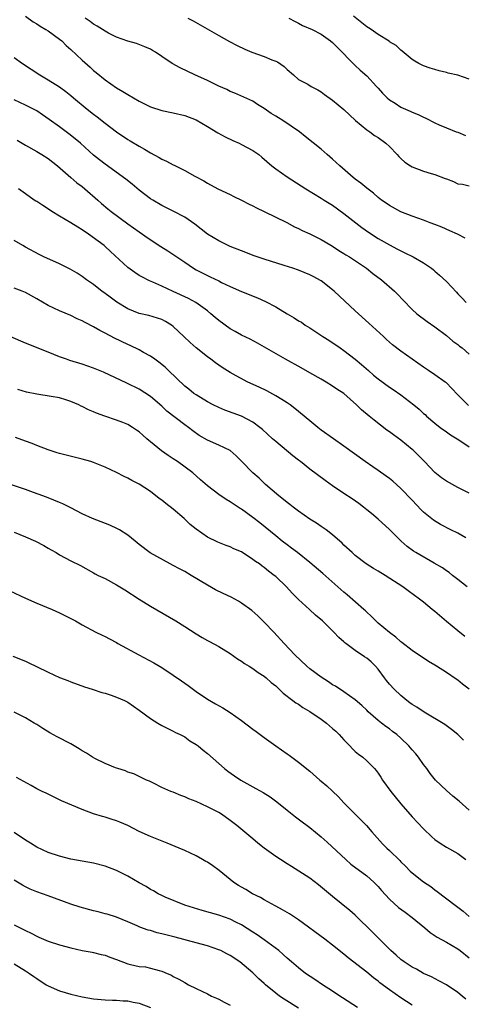
# Model space of a CAD drawing. Units: inches. Extents: x 2598000 to 2601000, y 1491000 to 1494000.
# Drawn here: x 2599208 to 2599286, y 1491712 to 1491885 of the extents above; entities that cross this region are included whole.
import ezdxf

# ---------------------------------------------------------------- set-up
doc = ezdxf.new("R2010")
doc.units = ezdxf.units.IN
doc.header["$MEASUREMENT"] = 0
doc.layers.add('LD25981491_2ft', color=236, linetype='Continuous')

msp = doc.modelspace()

# ---------------------------------------------------------------- linework, layer by layer
at = {"layer": 'LD25981491_2ft'}
for points, elevation in [([(2599209, 1491885.33), (2599210.36, 1491884.36), (2599211, 1491883.99), (2599211.58, 1491883.58), (2599212.61, 1491883), (2599213, 1491882.75), (2599215, 1491881.33), (2599215.41, 1491881), (2599216.19, 1491880.19), (2599217, 1491879.49), (2599219, 1491877.58), (2599220.37, 1491876.37), (2599221, 1491875.79), (2599221.44, 1491875.44), (2599223, 1491874.12), (2599225, 1491872.74), (2599226.11, 1491872.11), (2599227, 1491871.56), (2599229, 1491870.41), (2599229.93, 1491869.93), (2599231, 1491869.42), (2599233, 1491868.74), (2599235, 1491868.34), (2599237, 1491867.9), (2599239, 1491867.11), (2599241, 1491865.93), (2599242.82, 1491864.82), (2599244.11, 1491864.11), (2599245.46, 1491863.46), (2599246.56, 1491863), (2599247, 1491862.8), (2599249, 1491861.73), (2599250.01, 1491861), (2599250.56, 1491860.56), (2599252.35, 1491859), (2599253, 1491858.5), (2599255, 1491857.08), (2599258.28, 1491855), (2599261, 1491853.35), (2599261.54, 1491853), (2599263, 1491852.09), (2599265, 1491850.66), (2599267.08, 1491849), (2599268.16, 1491848.16), (2599269.33, 1491847.33), (2599271, 1491846.27), (2599273, 1491845.12), (2599274.39, 1491844.39), (2599275, 1491844.05), (2599275.73, 1491843.73), (2599277.15, 1491843), (2599279, 1491841.94), (2599280.38, 1491841), (2599280.74, 1491840.74), (2599281, 1491840.5), (2599281.82, 1491839.82), (2599283, 1491838.66), (2599284.78, 1491836.78), (2599285, 1491836.52), (2599285.77, 1491835.77), (2599286.49, 1491835)], 10660), ([(2599286.3, 1491846.3), (2599284.94, 1491847), (2599283.61, 1491847.61), (2599282.21, 1491848.21), (2599281, 1491848.69), (2599280.15, 1491849), (2599279, 1491849.45), (2599277, 1491850.15), (2599275, 1491850.91), (2599273, 1491852.03), (2599272.44, 1491852.44), (2599271.6, 1491853), (2599271, 1491853.46), (2599270.19, 1491854.19), (2599269, 1491855.08), (2599267.99, 1491855.99), (2599267, 1491856.69), (2599266.62, 1491857), (2599264.25, 1491859), (2599263.62, 1491859.62), (2599263, 1491860.2), (2599262.05, 1491861), (2599261.5, 1491861.5), (2599261, 1491861.93), (2599258.2, 1491864.2), (2599257.18, 1491865), (2599254.27, 1491867), (2599253.48, 1491867.48), (2599253, 1491867.78), (2599252.23, 1491868.23), (2599251, 1491869.13), (2599249.83, 1491869.83), (2599249, 1491870.37), (2599245.81, 1491871.81), (2599245, 1491872.12), (2599244.42, 1491872.42), (2599243, 1491873.06), (2599241, 1491874.01), (2599238.8, 1491875), (2599236.23, 1491876.23), (2599234.83, 1491877), (2599233, 1491878.26), (2599231.87, 1491879), (2599231.32, 1491879.32), (2599231, 1491879.54), (2599229.98, 1491879.98), (2599228.53, 1491880.53), (2599227, 1491880.94), (2599225, 1491881.67), (2599223.62, 1491882.38), (2599223, 1491882.72), (2599221.6, 1491883.6), (2599221, 1491883.94), (2599220.39, 1491884.39), (2599219.48, 1491885)], 10658), ([(2599237.54, 1491885), (2599238.51, 1491884.51), (2599243, 1491881.94), (2599244.88, 1491880.88), (2599246.2, 1491880.2), (2599247.55, 1491879.55), (2599248.8, 1491879), (2599251, 1491878.24), (2599252.33, 1491877.67), (2599253, 1491877.43), (2599253.29, 1491877.29), (2599254.47, 1491876.47), (2599255, 1491875.94), (2599256.11, 1491875), (2599257, 1491874.23), (2599258.64, 1491873.36), (2599259.26, 1491873), (2599260.4, 1491872.4), (2599261, 1491872.04), (2599261.59, 1491871.59), (2599263, 1491870.57), (2599264.96, 1491868.96), (2599267.01, 1491867), (2599269, 1491865.37), (2599269.55, 1491865), (2599270.38, 1491864.38), (2599271, 1491864.02), (2599272.37, 1491863), (2599273, 1491862.43), (2599274.34, 1491861), (2599274.65, 1491860.65), (2599275, 1491860.3), (2599275.69, 1491859.69), (2599276.71, 1491859), (2599277, 1491858.82), (2599279, 1491858.09), (2599280.32, 1491857.68), (2599281, 1491857.49), (2599282.81, 1491856.81), (2599283, 1491856.71), (2599284.27, 1491856.27), (2599285, 1491855.88), (2599285.82, 1491855.82), (2599287, 1491855.48)], 10656), ([(2599255.3, 1491885), (2599256.4, 1491884.4), (2599257, 1491884.11), (2599257.73, 1491883.73), (2599259.39, 1491883), (2599261, 1491882.18), (2599262.65, 1491881), (2599263, 1491880.73), (2599263.84, 1491879.84), (2599266.82, 1491876.82), (2599267, 1491876.67), (2599267.87, 1491875.87), (2599269, 1491874.83), (2599270.71, 1491873), (2599271, 1491872.66), (2599271.79, 1491871.79), (2599272.59, 1491871), (2599273, 1491870.62), (2599273.98, 1491870.02), (2599275, 1491869.37), (2599276.66, 1491868.66), (2599277, 1491868.48), (2599278.07, 1491868.07), (2599279, 1491867.58), (2599279.41, 1491867.41), (2599281, 1491866.57), (2599281.74, 1491866.26), (2599283, 1491865.7), (2599284.75, 1491865), (2599285, 1491864.92), (2599286.34, 1491864.34)], 10654), ([(2599287, 1491874.26), (2599285, 1491874.95), (2599283.35, 1491875.35), (2599283, 1491875.46), (2599281.73, 1491875.73), (2599281, 1491875.97), (2599280.18, 1491876.18), (2599279, 1491876.59), (2599278.14, 1491877), (2599277.44, 1491877.44), (2599277, 1491877.73), (2599275.21, 1491879.21), (2599275, 1491879.34), (2599274.17, 1491880.17), (2599273, 1491880.85), (2599272.93, 1491880.93), (2599271, 1491882.14), (2599269.77, 1491883), (2599269.3, 1491883.3), (2599269, 1491883.46), (2599268.17, 1491884.17), (2599266.68, 1491885.32)], 10652), ([(2599207, 1491878.09), (2599208.51, 1491877), (2599211.52, 1491875), (2599213, 1491874.14), (2599215, 1491872.9), (2599216.11, 1491872.11), (2599217, 1491871.4), (2599217.46, 1491871), (2599219.87, 1491869), (2599221, 1491868.11), (2599221.64, 1491867.64), (2599223, 1491866.52), (2599225, 1491864.98), (2599227, 1491863.68), (2599227.44, 1491863.44), (2599229, 1491862.47), (2599229.96, 1491861.96), (2599231, 1491861.3), (2599232.49, 1491860.49), (2599233, 1491860.19), (2599233.82, 1491859.82), (2599235, 1491859.2), (2599235.15, 1491859.15), (2599237, 1491858.22), (2599238.78, 1491857.22), (2599240.37, 1491856.37), (2599241, 1491855.97), (2599242.83, 1491855), (2599245, 1491853.96), (2599245.63, 1491853.63), (2599247, 1491852.98), (2599248.31, 1491852.31), (2599249, 1491851.98), (2599249.64, 1491851.64), (2599250.97, 1491851), (2599254.96, 1491849.04), (2599256.32, 1491848.32), (2599257, 1491848.02), (2599257.66, 1491847.66), (2599259, 1491847.06), (2599261, 1491846.08), (2599261.67, 1491845.67), (2599263, 1491844.89), (2599264.12, 1491844.12), (2599265, 1491843.6), (2599265.35, 1491843.35), (2599265.95, 1491843), (2599268.96, 1491841), (2599270.09, 1491840.09), (2599271.63, 1491839), (2599273.91, 1491837), (2599274.44, 1491836.44), (2599275.4, 1491835.4), (2599277, 1491833.73), (2599277.81, 1491833), (2599279.63, 1491831.63), (2599281, 1491830.73), (2599283, 1491829.19), (2599284.17, 1491828.17), (2599285, 1491827.59), (2599285.32, 1491827.32), (2599285.77, 1491827), (2599287, 1491825.89)], 10662), ([(2599286.9, 1491816.9), (2599285, 1491818.72), (2599283.92, 1491819.92), (2599283, 1491820.84), (2599282.8, 1491821), (2599281, 1491822.28), (2599279.88, 1491823), (2599279, 1491823.6), (2599275, 1491826.45), (2599273.55, 1491827.55), (2599272.5, 1491828.5), (2599271.97, 1491829), (2599269.38, 1491831.38), (2599267, 1491833.54), (2599263.27, 1491837), (2599263, 1491837.24), (2599261, 1491838.79), (2599259.58, 1491839.58), (2599259, 1491839.88), (2599257, 1491840.66), (2599256.02, 1491841), (2599254.5, 1491841.5), (2599251, 1491842.61), (2599249.2, 1491843.2), (2599247, 1491844.05), (2599245, 1491844.86), (2599243, 1491845.82), (2599241, 1491847.03), (2599239.9, 1491847.9), (2599238.76, 1491848.76), (2599237, 1491849.98), (2599235, 1491851.06), (2599233, 1491852.06), (2599231.39, 1491853), (2599231, 1491853.24), (2599229, 1491854.77), (2599227.78, 1491855.78), (2599226.66, 1491856.66), (2599223, 1491859.31), (2599222.05, 1491860.05), (2599221, 1491860.9), (2599218.66, 1491863), (2599217.77, 1491863.77), (2599216.64, 1491864.64), (2599215, 1491865.86), (2599213.19, 1491867.19), (2599212.01, 1491868.01), (2599211, 1491868.67), (2599209.48, 1491869.48), (2599209, 1491869.72), (2599207, 1491870.62)], 10664), ([(2599207.54, 1491863.54), (2599209, 1491862.66), (2599211, 1491861.53), (2599211.9, 1491861), (2599213, 1491860.3), (2599214.67, 1491859), (2599217, 1491856.99), (2599218.04, 1491856.04), (2599219, 1491855.37), (2599219.45, 1491855), (2599221.76, 1491853), (2599222.4, 1491852.4), (2599223.48, 1491851.48), (2599224.07, 1491851), (2599227, 1491848.83), (2599229, 1491847.4), (2599229.6, 1491847), (2599230.42, 1491846.42), (2599232.83, 1491844.83), (2599234.06, 1491844.06), (2599235.27, 1491843.27), (2599237, 1491842.09), (2599238.56, 1491841), (2599239, 1491840.74), (2599241, 1491839.71), (2599241.5, 1491839.5), (2599243, 1491838.78), (2599243.47, 1491838.53), (2599245, 1491837.81), (2599247, 1491836.94), (2599249.82, 1491835.82), (2599251.19, 1491835.19), (2599253, 1491834.21), (2599255, 1491833), (2599256.27, 1491832.27), (2599257, 1491831.78), (2599257.51, 1491831.51), (2599258.21, 1491831), (2599259, 1491830.51), (2599261.27, 1491829), (2599262.36, 1491828.36), (2599264.32, 1491827), (2599265, 1491826.56), (2599267, 1491825.02), (2599268.09, 1491824.09), (2599269.29, 1491823), (2599270.21, 1491822.21), (2599271, 1491821.55), (2599273, 1491820.11), (2599273.67, 1491819.67), (2599275, 1491818.75), (2599277.29, 1491817), (2599278.23, 1491816.23), (2599279, 1491815.49), (2599279.26, 1491815.26), (2599279.54, 1491815), (2599281, 1491813.75), (2599281.94, 1491813), (2599283, 1491812.24), (2599283.74, 1491811.74), (2599285.19, 1491810.81), (2599287, 1491809.6)], 10666), ([(2599287, 1491801.47), (2599285, 1491802.47), (2599283, 1491803.55), (2599282.17, 1491804.17), (2599281, 1491805.09), (2599279.18, 1491807), (2599278.09, 1491808.09), (2599277.16, 1491809), (2599277, 1491809.14), (2599275, 1491810.77), (2599273.69, 1491811.69), (2599273, 1491812.24), (2599272.56, 1491812.56), (2599270.29, 1491814.29), (2599269.45, 1491815), (2599268.1, 1491816.1), (2599267.22, 1491817), (2599264.96, 1491819), (2599263.76, 1491819.76), (2599263, 1491820.3), (2599261.86, 1491821), (2599261.31, 1491821.31), (2599261, 1491821.5), (2599259, 1491822.63), (2599257.47, 1491823.47), (2599254.71, 1491825), (2599249.82, 1491827.82), (2599248.52, 1491828.52), (2599247, 1491829.27), (2599245.9, 1491829.9), (2599245, 1491830.38), (2599243, 1491831.81), (2599242.34, 1491832.34), (2599241.62, 1491833), (2599241, 1491833.5), (2599238.98, 1491835), (2599237.68, 1491835.68), (2599235, 1491836.93), (2599233, 1491837.87), (2599231.43, 1491838.57), (2599230.82, 1491838.82), (2599229.48, 1491839.48), (2599229, 1491839.76), (2599228.24, 1491840.24), (2599227, 1491841.13), (2599223.97, 1491843.97), (2599223, 1491844.85), (2599222.83, 1491845), (2599221.79, 1491845.79), (2599220.11, 1491847), (2599219, 1491847.78), (2599218.23, 1491848.23), (2599217, 1491849.02), (2599215, 1491850.17), (2599213.64, 1491851), (2599213.26, 1491851.26), (2599212.04, 1491852.04), (2599211, 1491852.73), (2599210.83, 1491852.82), (2599210.56, 1491853), (2599209, 1491854.1), (2599207.79, 1491855)], 10668), ([(2599286.41, 1491793.59), (2599285, 1491794.42), (2599283.79, 1491795), (2599281.96, 1491795.96), (2599280.72, 1491796.72), (2599279, 1491798.12), (2599278.55, 1491798.55), (2599277, 1491800.2), (2599275, 1491802.27), (2599273.57, 1491803.57), (2599273, 1491804.02), (2599272.44, 1491804.44), (2599271, 1491805.44), (2599270.06, 1491806.06), (2599268.71, 1491807), (2599265, 1491809.73), (2599263.16, 1491811), (2599261, 1491812.55), (2599260.41, 1491813), (2599259, 1491814.15), (2599256.36, 1491816.36), (2599255.53, 1491817), (2599255, 1491817.36), (2599254.1, 1491817.9), (2599253, 1491818.59), (2599251.43, 1491819.43), (2599250.08, 1491820.08), (2599248.11, 1491821), (2599246.06, 1491822.06), (2599245, 1491822.66), (2599243.58, 1491823.58), (2599242.4, 1491824.4), (2599241.59, 1491825), (2599241, 1491825.44), (2599239.01, 1491827.01), (2599237.95, 1491827.95), (2599236.86, 1491829), (2599235, 1491830.76), (2599234.68, 1491831), (2599233.65, 1491831.65), (2599233, 1491831.97), (2599232.25, 1491832.25), (2599230.7, 1491832.7), (2599229, 1491833.08), (2599227, 1491833.86), (2599225.05, 1491835.05), (2599223.9, 1491835.9), (2599223, 1491836.59), (2599222.43, 1491837), (2599221.62, 1491837.62), (2599221, 1491838.14), (2599219.75, 1491839), (2599219, 1491839.57), (2599218.12, 1491840.12), (2599216.85, 1491840.85), (2599216.53, 1491841), (2599215, 1491841.76), (2599212.25, 1491843), (2599211.41, 1491843.41), (2599209, 1491844.72), (2599208.55, 1491845), (2599207, 1491845.92)], 10670), ([(2599286.65, 1491785), (2599285, 1491786.27), (2599284.09, 1491787), (2599283.5, 1491787.5), (2599283, 1491787.81), (2599282.35, 1491788.35), (2599280.86, 1491789.14), (2599277.65, 1491791), (2599277.25, 1491791.25), (2599276.09, 1491792.09), (2599275.03, 1491793), (2599273, 1491795.05), (2599271, 1491796.88), (2599269.85, 1491797.85), (2599269, 1491798.55), (2599268.43, 1491799), (2599267.61, 1491799.61), (2599266.43, 1491800.43), (2599265, 1491801.37), (2599263, 1491802.73), (2599261.67, 1491803.67), (2599259, 1491805.7), (2599257.37, 1491807), (2599257, 1491807.27), (2599256.03, 1491808.03), (2599253, 1491810.52), (2599252.45, 1491811), (2599250.66, 1491812.66), (2599250.24, 1491813), (2599249, 1491813.96), (2599247, 1491815.01), (2599245.53, 1491815.53), (2599244.08, 1491816.08), (2599243, 1491816.51), (2599242.01, 1491817), (2599241, 1491817.52), (2599239, 1491818.73), (2599238.63, 1491819), (2599237.73, 1491819.73), (2599237, 1491820.3), (2599234.17, 1491823), (2599233.59, 1491823.59), (2599232.48, 1491824.48), (2599231.74, 1491825), (2599231, 1491825.55), (2599229.78, 1491826.22), (2599229, 1491826.67), (2599227.42, 1491827.42), (2599227, 1491827.59), (2599224.69, 1491828.69), (2599223, 1491829.61), (2599222.07, 1491830.07), (2599221, 1491830.7), (2599219.48, 1491831.48), (2599219, 1491831.75), (2599218.13, 1491832.13), (2599217, 1491832.7), (2599215, 1491833.52), (2599213.99, 1491834.01), (2599213, 1491834.44), (2599211, 1491835.63), (2599209, 1491836.77), (2599208.45, 1491837), (2599207, 1491837.51)], 10672), ([(2599286.26, 1491776.26), (2599285, 1491777.26), (2599283, 1491778.89), (2599281, 1491780.62), (2599280.52, 1491781), (2599279, 1491782.26), (2599278.03, 1491783), (2599277.43, 1491783.43), (2599276.28, 1491784.28), (2599275.37, 1491785), (2599272.24, 1491787), (2599271, 1491787.73), (2599270.19, 1491788.19), (2599268.93, 1491789), (2599267, 1491790.51), (2599266.42, 1491791), (2599265, 1491792.33), (2599264.66, 1491792.66), (2599263, 1491794.13), (2599261.86, 1491795), (2599261.36, 1491795.36), (2599261, 1491795.58), (2599260.16, 1491796.16), (2599259, 1491796.88), (2599257, 1491798.28), (2599256.05, 1491799), (2599255.47, 1491799.47), (2599255, 1491799.81), (2599254.36, 1491800.36), (2599253.53, 1491801), (2599251.21, 1491803), (2599250.07, 1491804.07), (2599248.97, 1491805), (2599247, 1491807.08), (2599246.04, 1491808.04), (2599244.98, 1491808.98), (2599243, 1491809.89), (2599241, 1491810.75), (2599239.57, 1491811.57), (2599238.41, 1491812.41), (2599237.69, 1491813), (2599237, 1491813.49), (2599233.88, 1491815.88), (2599233, 1491816.74), (2599231, 1491818.48), (2599229, 1491819.77), (2599226.82, 1491820.82), (2599222.71, 1491822.71), (2599221, 1491823.41), (2599219, 1491824.12), (2599216.81, 1491824.81), (2599216.25, 1491825), (2599215, 1491825.45), (2599213, 1491826.23), (2599209, 1491827.85), (2599208.21, 1491828.21), (2599205.39, 1491829.39)], 10674), ([(2599287, 1491766.98), (2599285.84, 1491767.84), (2599285, 1491768.55), (2599284.72, 1491768.72), (2599283, 1491769.93), (2599281.26, 1491771), (2599281, 1491771.18), (2599279.85, 1491771.85), (2599277, 1491773.81), (2599275.2, 1491775.2), (2599275, 1491775.33), (2599274.11, 1491776.11), (2599273, 1491776.92), (2599271, 1491778.6), (2599270.58, 1491779), (2599269.81, 1491779.81), (2599269, 1491780.51), (2599268.76, 1491780.76), (2599268.49, 1491781), (2599265.58, 1491783.58), (2599265, 1491784.05), (2599263.95, 1491785), (2599261.3, 1491787.3), (2599259, 1491789.24), (2599256.84, 1491791), (2599255.8, 1491791.8), (2599255, 1491792.37), (2599254.16, 1491793), (2599253, 1491793.92), (2599250.23, 1491796.23), (2599249, 1491797.2), (2599247, 1491798.63), (2599246.77, 1491798.77), (2599246.43, 1491799), (2599245.55, 1491799.55), (2599245, 1491799.94), (2599244.31, 1491800.31), (2599243, 1491801.2), (2599241, 1491802.74), (2599239.79, 1491803.79), (2599238.42, 1491805), (2599235.72, 1491807), (2599235, 1491807.49), (2599234.08, 1491808.08), (2599232.92, 1491808.92), (2599231, 1491810.47), (2599230.7, 1491810.7), (2599230.37, 1491811), (2599229.63, 1491811.63), (2599229, 1491812.22), (2599228.52, 1491812.52), (2599227.83, 1491813), (2599227, 1491813.51), (2599226.13, 1491813.87), (2599225, 1491814.3), (2599222.99, 1491815), (2599221.5, 1491815.5), (2599221, 1491815.73), (2599220.09, 1491816.09), (2599219, 1491816.68), (2599218.78, 1491816.78), (2599218.38, 1491817), (2599217, 1491817.6), (2599216.12, 1491817.88), (2599215, 1491818.21), (2599213.52, 1491818.48), (2599211, 1491818.86), (2599209.22, 1491819.22), (2599207.69, 1491819.69)], 10676), ([(2599286, 1491758), (2599285.01, 1491759.01), (2599283.91, 1491759.91), (2599282.76, 1491760.76), (2599279.09, 1491762.91), (2599277.81, 1491763.81), (2599277, 1491764.27), (2599276.6, 1491764.6), (2599276.06, 1491765), (2599275, 1491765.84), (2599273.8, 1491767), (2599273, 1491767.87), (2599272.5, 1491768.5), (2599272.14, 1491769), (2599271, 1491770.48), (2599270.54, 1491771), (2599269.77, 1491771.77), (2599269, 1491772.42), (2599268.64, 1491772.64), (2599267, 1491773.79), (2599265.31, 1491775), (2599265.14, 1491775.14), (2599265, 1491775.29), (2599264.08, 1491776.08), (2599263.23, 1491777), (2599261.21, 1491779), (2599260.01, 1491780.01), (2599258.96, 1491781), (2599257, 1491782.77), (2599256.79, 1491783), (2599255.89, 1491783.89), (2599254.88, 1491785), (2599253, 1491786.8), (2599252.76, 1491787), (2599251.74, 1491787.74), (2599251, 1491788.38), (2599250.61, 1491788.61), (2599250.14, 1491789), (2599249.44, 1491789.44), (2599249, 1491789.81), (2599247, 1491791.12), (2599245.67, 1491791.67), (2599245, 1491792.01), (2599244.27, 1491792.27), (2599242.85, 1491792.85), (2599241, 1491793.74), (2599239, 1491795.12), (2599237.97, 1491795.97), (2599236.9, 1491797), (2599235, 1491798.65), (2599233.66, 1491799.66), (2599233, 1491800.2), (2599232.52, 1491800.52), (2599231, 1491801.73), (2599229, 1491803.06), (2599227.69, 1491803.69), (2599227, 1491804.09), (2599226.37, 1491804.37), (2599225, 1491805.11), (2599223, 1491806.03), (2599221, 1491806.83), (2599220.51, 1491807), (2599219, 1491807.45), (2599215, 1491808.45), (2599214.57, 1491808.57), (2599213, 1491809.08), (2599211, 1491809.86), (2599210.2, 1491810.2), (2599209, 1491810.62), (2599207.25, 1491811.25)], 10678), ([(2599287, 1491745.68), (2599285.27, 1491747.27), (2599284.17, 1491748.17), (2599283, 1491749.17), (2599281.1, 1491751), (2599280.16, 1491752.16), (2599279.57, 1491753), (2599279, 1491753.72), (2599278.1, 1491755), (2599277.61, 1491755.6), (2599277, 1491756.3), (2599276.43, 1491757), (2599275, 1491758.39), (2599274.28, 1491759), (2599273.56, 1491759.56), (2599273, 1491759.99), (2599272.39, 1491760.39), (2599271.59, 1491761), (2599271, 1491761.48), (2599269.27, 1491763), (2599269, 1491763.27), (2599268.12, 1491764.12), (2599267, 1491765.11), (2599265, 1491766.51), (2599263.5, 1491767.5), (2599263, 1491767.77), (2599262.27, 1491768.27), (2599261, 1491769.07), (2599259, 1491770.57), (2599258.48, 1491771), (2599256.38, 1491773), (2599254.47, 1491775), (2599252.66, 1491777), (2599251, 1491778.75), (2599249.89, 1491779.89), (2599248.81, 1491780.81), (2599247, 1491782.12), (2599246.44, 1491782.44), (2599245.15, 1491783.15), (2599243.78, 1491783.78), (2599242.44, 1491784.44), (2599241, 1491785.25), (2599238.14, 1491787), (2599237, 1491787.67), (2599236.12, 1491788.12), (2599235, 1491788.74), (2599234.46, 1491789), (2599230.93, 1491790.93), (2599229, 1491792.4), (2599228.31, 1491793), (2599227, 1491794.05), (2599225.53, 1491795), (2599225.2, 1491795.2), (2599223.83, 1491795.83), (2599220.78, 1491797), (2599219, 1491797.82), (2599217, 1491798.85), (2599215.57, 1491799.57), (2599215, 1491799.83), (2599213, 1491800.65), (2599212.05, 1491801), (2599210.41, 1491801.59), (2599209, 1491802.07), (2599206.4, 1491803)], 10680), ([(2599207, 1491794.61), (2599209, 1491793.77), (2599210.75, 1491793), (2599212.24, 1491792.24), (2599213, 1491791.77), (2599213.51, 1491791.51), (2599214.39, 1491791), (2599215, 1491790.61), (2599217, 1491789.56), (2599218.71, 1491788.71), (2599221, 1491787.46), (2599221.29, 1491787.29), (2599221.82, 1491787), (2599223, 1491786.45), (2599225, 1491785.35), (2599226.46, 1491784.46), (2599229, 1491782.81), (2599231, 1491781.59), (2599235.45, 1491779), (2599237, 1491778.03), (2599239, 1491776.73), (2599240.08, 1491776.08), (2599241, 1491775.53), (2599241.36, 1491775.36), (2599243, 1491774.48), (2599245, 1491773.28), (2599246.31, 1491772.31), (2599247, 1491771.91), (2599247.51, 1491771.51), (2599248.33, 1491771), (2599249, 1491770.61), (2599249.92, 1491769.92), (2599251, 1491769.26), (2599251.32, 1491769), (2599252.18, 1491768.18), (2599253, 1491767.54), (2599253.6, 1491767), (2599254.29, 1491766.29), (2599256.04, 1491765), (2599256.57, 1491764.57), (2599257, 1491764.32), (2599257.78, 1491763.78), (2599259, 1491763.08), (2599261, 1491761.7), (2599261.92, 1491761), (2599263, 1491760.09), (2599263.57, 1491759.57), (2599264.15, 1491759), (2599265, 1491758.05), (2599266.05, 1491757), (2599266.5, 1491756.5), (2599267, 1491756.03), (2599267.56, 1491755.56), (2599268.31, 1491755), (2599269, 1491754.37), (2599270.36, 1491753), (2599270.66, 1491752.66), (2599271, 1491752.2), (2599271.5, 1491751.5), (2599271.8, 1491751), (2599273.25, 1491749), (2599275, 1491746.79), (2599277, 1491744.55), (2599279, 1491742.43), (2599280.43, 1491741), (2599281, 1491740.52), (2599281.9, 1491739.9), (2599283, 1491739.21), (2599285, 1491738.08), (2599286.44, 1491737)], 10682), ([(2599206.28, 1491784.28), (2599209, 1491782.98), (2599211, 1491782.09), (2599213.7, 1491781), (2599215, 1491780.42), (2599215.93, 1491779.93), (2599217, 1491779.42), (2599217.79, 1491779), (2599219, 1491778.32), (2599221.4, 1491777), (2599222.48, 1491776.48), (2599223, 1491776.25), (2599223.81, 1491775.81), (2599225, 1491775.18), (2599225.28, 1491775), (2599228.95, 1491773), (2599231.6, 1491771.6), (2599233, 1491770.77), (2599235, 1491769.44), (2599236.44, 1491768.44), (2599237, 1491768.02), (2599237.61, 1491767.62), (2599239, 1491766.56), (2599241, 1491765.23), (2599242.4, 1491764.4), (2599243.68, 1491763.68), (2599245, 1491762.86), (2599247, 1491761.45), (2599249, 1491759.93), (2599249.55, 1491759.55), (2599251, 1491758.46), (2599253, 1491757.01), (2599255, 1491755.58), (2599255.36, 1491755.36), (2599255.86, 1491755), (2599257, 1491754.15), (2599259, 1491752.54), (2599260.75, 1491751), (2599261, 1491750.81), (2599261.98, 1491749.98), (2599263, 1491749.04), (2599264.03, 1491748.03), (2599265, 1491746.98), (2599266.97, 1491744.97), (2599267.99, 1491743.99), (2599268.94, 1491743), (2599269.9, 1491741.9), (2599270.82, 1491740.82), (2599271.78, 1491739.78), (2599272.55, 1491739), (2599273, 1491738.58), (2599274.82, 1491736.82), (2599275, 1491736.62), (2599275.83, 1491735.83), (2599276.65, 1491735), (2599277, 1491734.68), (2599279, 1491733.07), (2599280.25, 1491732.25), (2599281, 1491731.68), (2599281.41, 1491731.41), (2599284.53, 1491729), (2599285.94, 1491727.93), (2599287, 1491727)], 10684), ([(2599206.79, 1491772.79), (2599209, 1491771.88), (2599209.61, 1491771.61), (2599210.97, 1491770.97), (2599213, 1491769.95), (2599215, 1491769.06), (2599216.49, 1491768.49), (2599217, 1491768.28), (2599219.42, 1491767.42), (2599220.75, 1491767), (2599222.41, 1491766.41), (2599223, 1491766.25), (2599224.08, 1491765.92), (2599225, 1491765.6), (2599226.42, 1491765), (2599227, 1491764.71), (2599229, 1491763.31), (2599231, 1491761.8), (2599232.27, 1491761), (2599233, 1491760.59), (2599234.05, 1491760.05), (2599235, 1491759.6), (2599235.37, 1491759.37), (2599236.18, 1491759), (2599237, 1491758.58), (2599237.91, 1491757.91), (2599239, 1491757.27), (2599239.36, 1491757), (2599240.25, 1491756.25), (2599241, 1491755.67), (2599243.98, 1491753), (2599244.56, 1491752.56), (2599245.74, 1491751.74), (2599246.85, 1491751), (2599249.53, 1491749.53), (2599250.81, 1491748.81), (2599252.03, 1491748.03), (2599253.19, 1491747.19), (2599255, 1491745.71), (2599256.51, 1491744.51), (2599257.66, 1491743.66), (2599258.51, 1491743), (2599259, 1491742.64), (2599261, 1491741), (2599262.07, 1491740.07), (2599265.35, 1491737), (2599266.23, 1491736.23), (2599269, 1491734.14), (2599269.63, 1491733.63), (2599270.29, 1491733), (2599270.64, 1491732.64), (2599271, 1491732.27), (2599271.59, 1491731.59), (2599273, 1491730.07), (2599274.61, 1491728.61), (2599275.75, 1491727.75), (2599277, 1491726.85), (2599279.2, 1491725), (2599280.16, 1491724.16), (2599281.36, 1491723.36), (2599283, 1491722.47), (2599285, 1491721.31), (2599285.42, 1491721), (2599287, 1491719.71)], 10686), ([(2599286.45, 1491712.45), (2599285.8, 1491713), (2599285, 1491713.66), (2599283, 1491714.99), (2599281.7, 1491715.7), (2599280.38, 1491716.38), (2599279, 1491717), (2599277.73, 1491717.73), (2599277, 1491718.08), (2599275.57, 1491719), (2599275, 1491719.43), (2599274.19, 1491720.19), (2599273.26, 1491721), (2599270.15, 1491724.15), (2599267, 1491727.22), (2599266.06, 1491728.06), (2599263, 1491730.5), (2599260.55, 1491732.55), (2599259, 1491733.73), (2599255.8, 1491735.8), (2599255, 1491736.28), (2599253.87, 1491737), (2599253, 1491737.57), (2599251, 1491738.99), (2599249.88, 1491739.88), (2599249, 1491740.64), (2599246.18, 1491743), (2599245, 1491743.91), (2599243.46, 1491745), (2599243, 1491745.27), (2599241, 1491746.3), (2599239, 1491747.2), (2599237.71, 1491747.71), (2599237, 1491748.06), (2599236.3, 1491748.3), (2599235, 1491748.85), (2599234.59, 1491749), (2599233, 1491749.69), (2599231.61, 1491750.39), (2599230.79, 1491750.79), (2599230.28, 1491751), (2599228.07, 1491752.07), (2599227, 1491752.39), (2599226.59, 1491752.59), (2599225.25, 1491753), (2599224.86, 1491753.14), (2599223, 1491753.91), (2599221.23, 1491754.77), (2599220.81, 1491755), (2599219.72, 1491755.72), (2599219, 1491756.14), (2599218.48, 1491756.48), (2599217, 1491757.34), (2599214.6, 1491758.6), (2599213.32, 1491759.32), (2599212.05, 1491760.05), (2599211, 1491760.75), (2599210.52, 1491761), (2599209, 1491761.96), (2599207, 1491762.93)], 10688), ([(2599277, 1491711.39), (2599275, 1491712.69), (2599273, 1491714.1), (2599271.33, 1491715.33), (2599271, 1491715.61), (2599270.21, 1491716.21), (2599269, 1491717.22), (2599265.75, 1491719.75), (2599265, 1491720.37), (2599263, 1491721.96), (2599261.63, 1491723), (2599257, 1491726.44), (2599255.45, 1491727.45), (2599254.2, 1491728.2), (2599253, 1491728.82), (2599252.89, 1491728.89), (2599251, 1491729.91), (2599250.34, 1491730.34), (2599248.95, 1491731), (2599247.74, 1491731.74), (2599247, 1491732.14), (2599246.47, 1491732.47), (2599245.64, 1491733), (2599245, 1491733.49), (2599243.07, 1491735.07), (2599241.93, 1491735.93), (2599241, 1491736.53), (2599240.7, 1491736.7), (2599240.14, 1491737), (2599239, 1491737.66), (2599237, 1491738.6), (2599236.02, 1491739), (2599235.33, 1491739.33), (2599233.92, 1491739.92), (2599231, 1491741.07), (2599229, 1491741.97), (2599226.98, 1491743), (2599225.58, 1491743.58), (2599225, 1491743.83), (2599224.1, 1491744.1), (2599223, 1491744.47), (2599222.58, 1491744.58), (2599221, 1491745.07), (2599219, 1491745.82), (2599215.37, 1491747.37), (2599212.67, 1491748.67), (2599211.94, 1491749), (2599211, 1491749.48), (2599210.02, 1491750.02), (2599207.42, 1491751.42)], 10690), ([(2599267.41, 1491711), (2599264.72, 1491712.72), (2599264.27, 1491713), (2599263, 1491713.86), (2599261.22, 1491715), (2599259.91, 1491715.91), (2599258.27, 1491717), (2599257, 1491717.95), (2599255.8, 1491719), (2599255, 1491719.68), (2599254.34, 1491720.33), (2599253.57, 1491721), (2599251, 1491722.91), (2599249.76, 1491723.76), (2599249, 1491724.26), (2599247, 1491725.52), (2599246.02, 1491726.02), (2599245, 1491726.52), (2599243, 1491727.23), (2599240.07, 1491728.07), (2599237.02, 1491729), (2599233.6, 1491730.4), (2599233, 1491730.67), (2599232.35, 1491731), (2599231.52, 1491731.52), (2599231, 1491731.72), (2599230.25, 1491732.25), (2599229, 1491732.92), (2599227, 1491734.1), (2599225, 1491735.11), (2599223, 1491735.87), (2599221, 1491736.37), (2599217, 1491737.11), (2599215, 1491737.59), (2599213, 1491738.24), (2599211, 1491739.18), (2599209.89, 1491739.89), (2599209, 1491740.4), (2599207, 1491741.75)], 10692), ([(2599257, 1491710.86), (2599254.47, 1491712.47), (2599253.7, 1491713), (2599253, 1491713.53), (2599251.19, 1491715), (2599251, 1491715.19), (2599250.03, 1491716.03), (2599249, 1491717.1), (2599246.72, 1491719), (2599245, 1491720.13), (2599244.44, 1491720.44), (2599243.34, 1491721), (2599243, 1491721.16), (2599241, 1491721.81), (2599239, 1491722.36), (2599235.34, 1491723.34), (2599233, 1491723.95), (2599232.14, 1491724.14), (2599231, 1491724.51), (2599230.58, 1491724.58), (2599229.12, 1491725.12), (2599228.64, 1491725.36), (2599227, 1491726.04), (2599225, 1491726.86), (2599223.39, 1491727.39), (2599223, 1491727.48), (2599221.82, 1491727.82), (2599221, 1491727.99), (2599218.63, 1491728.63), (2599217, 1491729.17), (2599213, 1491730.65), (2599211, 1491731.36), (2599209.83, 1491731.83), (2599209, 1491732.21), (2599208.48, 1491732.48), (2599207, 1491733.38)], 10694), ([(2599207, 1491725.55), (2599209, 1491724.51), (2599210.04, 1491724.04), (2599211, 1491723.54), (2599211.39, 1491723.39), (2599213, 1491722.68), (2599215, 1491722), (2599217, 1491721.47), (2599219, 1491721.04), (2599220.72, 1491720.72), (2599221, 1491720.69), (2599222.32, 1491720.32), (2599223, 1491720.22), (2599223.86, 1491719.86), (2599225, 1491719.45), (2599227, 1491718.65), (2599227.46, 1491718.54), (2599229, 1491718.23), (2599230.12, 1491718.12), (2599231, 1491717.93), (2599232.52, 1491717.48), (2599233, 1491717.37), (2599233.91, 1491717), (2599234.67, 1491716.67), (2599235, 1491716.47), (2599235.99, 1491715.99), (2599237, 1491715.37), (2599237.7, 1491715), (2599239, 1491714.35), (2599241, 1491713.41), (2599241.74, 1491713), (2599242.62, 1491712.62), (2599243, 1491712.48), (2599243.95, 1491711.95), (2599245, 1491711.43)], 10696), ([(2599207, 1491718.66), (2599209, 1491717.47), (2599209.71, 1491717), (2599210.47, 1491716.47), (2599211, 1491716.07), (2599212.64, 1491715), (2599213, 1491714.78), (2599215, 1491713.95), (2599217, 1491713.36), (2599219, 1491712.88), (2599221, 1491712.54), (2599223, 1491712.36), (2599224.29, 1491712.29), (2599225, 1491712.29), (2599226.17, 1491712.17), (2599227, 1491712.15), (2599227.94, 1491711.94), (2599229, 1491711.77), (2599231.02, 1491711.02)], 10698)]:
    msp.add_lwpolyline(points, dxfattribs=dict(at, elevation=elevation))

doc.saveas('drawing.dxf')
